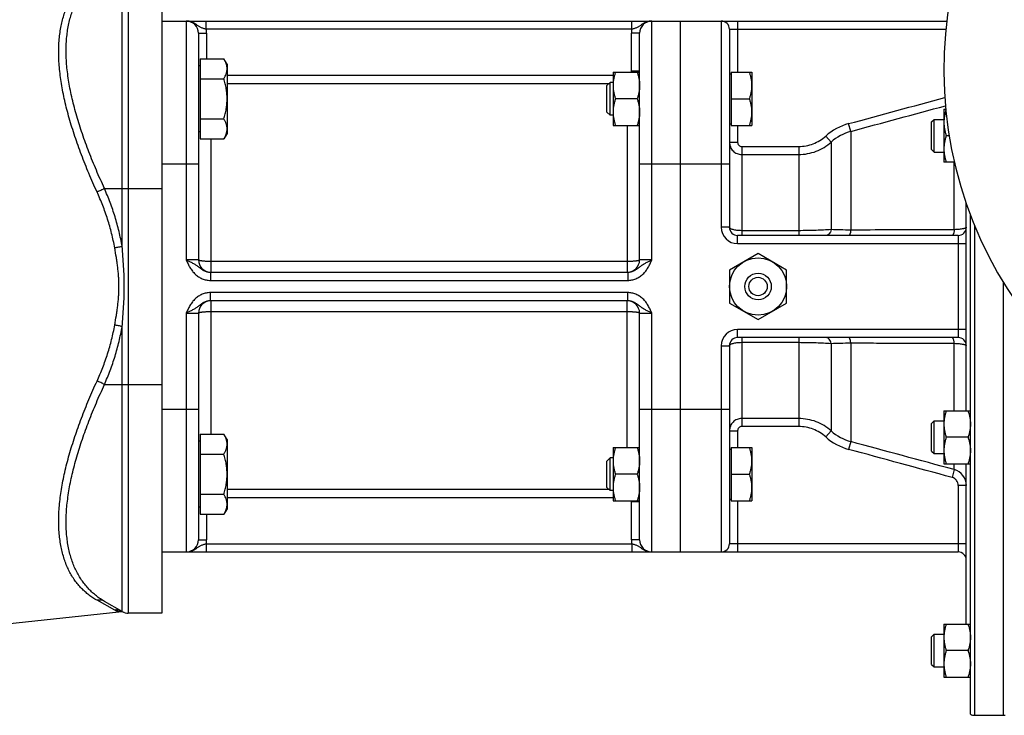
# Model space of a CAD drawing. Units: millimetres. Extents: x -2133 to 1279, y -735 to 813.
# Drawn here: x 133 to 374, y -672 to -502 of the extents above; entities that cross this region are included whole.
import ezdxf

# ---------------------------------------------------------------- set-up
doc = ezdxf.new("R2010")
doc.units = ezdxf.units.MM
doc.header["$LTSCALE"] = 19.36
doc.layers.get('0').update_dxf_attribs({"linetype": 'CONTINUOUS'})
for name, color, linetype in [('02___PRT_ALL_AXES', 7, 'CONTINUOUS'), ('3_ALL_AXES', 7, 'CONTINUOUS'), ('6_ALL_SURFS', 7, 'CONTINUOUS')]:
    doc.layers.add(name, color=color, linetype=linetype)

msp = doc.modelspace()

# ---------------------------------------------------------------- linework, layer by layer
at = {"color": 9, "linetype": 'CONTINUOUS'}
for p, q in [((158.08, -557.47), (158.08, -487.67)), ((159.58, -487.27), (159.58, -647.27)), ((173.77, -502.27), (173.77, -560.77)), ((178.67, -504.27), (178.67, -502.27)), ((282.88, -504.27), (282.88, -502.27)), ((287.77, -560.77), (287.77, -502.27)), ((304.77, -502.27), (304.77, -552.77)), ((308.77, -502.27), (308.77, -514.81)), ((176.77, -505.27), (178.77, -505.27)), ((282.88, -504.27), (178.67, -504.27)), ((178.77, -505.27), (178.77, -511.49)), ((284.77, -505.27), (282.77, -505.27)), ((282.77, -514.56), (282.77, -505.27)), ((306.77, -504.27), (359.78, -504.27)), ((183.77, -515.56), (278.27, -515.56)), ((284.77, -514.56), (282.77, -514.56)), ((183.77, -517.55), (277.3, -517.55)), ((281.77, -527.81), (281.77, -563.77)), ((308.77, -527.81), (308.77, -531.96)), ((336.48, -529.29), (335.96, -527.39)), ((336.48, -529.29), (336.48, -553.46)), ((179.77, -531.12), (179.77, -563.77)), ((306.77, -531.96), (308.77, -531.96)), ((331.67, -531.92), (330.35, -530.44)), ((331.67, -531.92), (331.67, -553.35)), ((309.77, -532.98), (323.75, -532.98)), ((309.77, -532.98), (309.77, -554.77)), ((309.77, -534.94), (323.75, -534.94)), ((323.75, -532.98), (323.75, -554.77)), ((167.77, -537.27), (176.77, -537.27)), ((284.77, -537.27), (306.77, -537.27)), ((361.81, -553.36), (361.81, -536.84)), ((153.75, -543.27), (167.77, -543.27)), ((306.77, -552.77), (304.77, -552.77)), ((323.75, -553.6), (309.77, -553.6)), ((366.77, -552.24), (366.77, -672.27)), ((308.77, -556.77), (308.77, -554.77)), ((308.77, -556.77), (364.77, -556.77)), ((362.77, -554.77), (362.77, -579.77)), ((176.77, -560.77), (173.77, -560.77)), ((281.77, -561.14), (179.77, -561.14)), ((287.77, -560.77), (284.77, -560.77)), ((179.69, -563.77), (179.69, -565.77)), ((281.86, -563.77), (281.86, -565.77)), ((179.69, -565.77), (281.86, -565.77)), ((281.86, -568.77), (179.69, -568.77)), ((179.69, -570.77), (179.69, -568.77)), ((281.86, -570.77), (281.86, -568.77)), ((179.77, -570.77), (179.77, -603.42)), ((281.77, -606.73), (281.77, -570.77)), ((179.77, -573.4), (281.77, -573.4)), ((173.77, -573.77), (173.77, -632.27)), ((173.77, -573.77), (176.77, -573.77)), ((284.77, -573.77), (287.77, -573.77)), ((287.77, -632.27), (287.77, -573.77)), ((158.08, -646.87), (158.08, -577.07)), ((364.77, -577.77), (308.77, -577.77)), ((308.77, -579.77), (308.77, -577.77)), ((309.77, -579.77), (309.77, -601.56)), ((309.77, -580.94), (323.75, -580.94)), ((323.75, -579.77), (323.75, -601.56)), ((304.77, -581.77), (306.77, -581.77)), ((304.77, -581.77), (304.77, -632.27)), ((331.67, -581.19), (331.67, -602.62)), ((336.48, -581.08), (336.48, -605.25)), ((361.81, -597.7), (361.81, -581.18)), ((153.75, -591.27), (167.77, -591.27)), ((167.77, -597.27), (176.77, -597.27)), ((284.77, -597.27), (306.77, -597.27)), ((323.75, -599.6), (309.77, -599.6)), ((306.77, -602.58), (308.77, -602.58)), ((308.77, -602.58), (308.77, -606.73)), ((323.75, -601.56), (309.77, -601.56)), ((331.67, -602.62), (330.35, -604.1)), ((336.48, -605.25), (335.96, -607.15)), ((361.81, -612.11), (361.29, -614.02)), ((361.81, -612.11), (361.81, -610.7)), ((277.3, -616.99), (183.77, -616.99)), ((364.77, -615.98), (362.77, -615.98)), ((362.77, -615.98), (362.77, -632.27)), ((278.27, -618.98), (183.77, -618.98)), ((284.77, -619.98), (282.77, -619.98)), ((282.77, -629.27), (282.77, -619.98)), ((308.77, -619.73), (308.77, -632.27)), ((178.77, -623.05), (178.77, -629.27)), ((176.77, -629.27), (178.77, -629.27)), ((178.67, -630.27), (282.88, -630.27)), ((178.67, -630.27), (178.67, -632.27)), ((284.77, -629.27), (282.77, -629.27)), ((282.88, -630.27), (282.88, -632.27)), ((364.77, -630.27), (306.77, -630.27)), ((156.26, -646.5), (151.94, -644.11))]:
    msp.add_line(p, q, dxfattribs=at)
at = {"color": 7, "linetype": 'CONTINUOUS'}
for p, q in [((167.77, -487.27), (167.77, -647.27)), ((167.77, -502.27), (360.01, -502.27)), ((294.77, -632.27), (294.77, -502.27)), ((176.77, -505.27), (176.77, -560.77)), ((284.77, -560.77), (284.77, -505.27)), ((306.77, -504.27), (306.77, -552.77)), ((177.17, -513.21), (176.77, -513.21)), ((177.17, -511.49), (177.17, -531.12)), ((177.17, -511.49), (183.01, -511.49)), ((183.77, -512.81), (183.01, -511.49)), ((183.77, -512.81), (183.77, -529.81)), ((278.27, -514.81), (284.77, -514.81)), ((278.27, -514.81), (278.27, -527.81)), ((306.77, -515.21), (307.17, -515.21)), ((307.17, -514.81), (312.27, -514.81)), ((307.17, -514.81), (307.17, -527.81)), ((312.27, -514.81), (312.27, -527.81)), ((177.17, -516.4), (183.01, -516.4)), ((277.54, -517.31), (276.77, -518.07)), ((276.77, -524.54), (276.77, -518.07)), ((278.27, -517.31), (277.54, -517.31)), ((277.54, -525.31), (277.54, -517.31)), ((284.19, -521.31), (278.85, -521.31)), ((307.17, -521.31), (311.69, -521.31)), ((277.54, -525.31), (276.77, -524.54)), ((278.27, -525.31), (277.54, -525.31)), ((359.27, -523.84), (359.74, -523.84)), ((359.27, -523.84), (359.27, -536.84)), ((177.17, -526.22), (183.01, -526.22)), ((278.27, -527.81), (284.77, -527.81)), ((306.77, -527.41), (307.17, -527.41)), ((307.17, -527.81), (312.27, -527.81)), ((356.27, -526.97), (356.9, -526.34)), ((356.27, -533.72), (356.27, -526.97)), ((356.9, -526.34), (359.27, -526.34)), ((356.9, -534.34), (356.9, -526.34)), ((177.17, -529.41), (176.77, -529.41)), ((183.77, -529.81), (183.01, -531.12)), ((360.57, -530.34), (359.85, -530.34)), ((177.17, -531.12), (183.01, -531.12)), ((356.27, -533.72), (356.9, -534.34)), ((356.9, -534.34), (359.27, -534.34)), ((361.86, -536.84), (359.27, -536.84)), ((364.77, -597.7), (364.77, -546.95)), ((365.77, -672), (365.77, -549.71)), ((362.77, -554.77), (308.77, -554.77)), ((179.69, -563.77), (281.86, -563.77)), ((373.77, -566.12), (373.77, -672.27)), ((281.86, -570.77), (179.69, -570.77)), ((176.77, -573.77), (176.77, -629.27)), ((284.77, -629.27), (284.77, -573.77)), ((362.77, -579.77), (308.77, -579.77)), ((306.77, -581.77), (306.77, -630.27)), ((359.27, -597.7), (365.77, -597.7)), ((359.27, -597.7), (359.27, -610.7)), ((356.27, -600.82), (356.9, -600.2)), ((356.9, -600.2), (359.27, -600.2)), ((356.9, -608.2), (356.9, -600.2)), ((356.27, -607.57), (356.27, -600.82)), ((177.17, -603.42), (183.01, -603.42)), ((177.17, -603.42), (177.17, -623.05)), ((183.77, -604.73), (183.01, -603.42)), ((183.77, -604.73), (183.77, -621.73)), ((365.19, -604.2), (359.85, -604.2)), ((177.17, -605.13), (176.77, -605.13)), ((278.27, -606.73), (284.77, -606.73)), ((278.27, -606.73), (278.27, -619.73)), ((306.77, -607.13), (307.17, -607.13)), ((307.17, -606.73), (312.27, -606.73)), ((307.17, -606.73), (307.17, -619.73)), ((312.27, -606.73), (312.27, -619.73)), ((177.17, -608.32), (183.01, -608.32)), ((277.54, -609.23), (276.77, -610)), ((278.27, -609.23), (277.54, -609.23)), ((277.54, -617.23), (277.54, -609.23)), ((356.27, -607.57), (356.9, -608.2)), ((356.9, -608.2), (359.27, -608.2)), ((276.77, -616.46), (276.77, -610)), ((359.27, -610.7), (365.77, -610.7)), ((364.77, -649.92), (364.77, -610.7)), ((284.19, -613.23), (278.85, -613.23)), ((307.17, -613.23), (311.69, -613.23)), ((277.54, -617.23), (276.77, -616.46)), ((177.17, -618.14), (183.01, -618.14)), ((278.27, -617.23), (277.54, -617.23)), ((306.77, -619.33), (307.17, -619.33)), ((177.17, -621.33), (176.77, -621.33)), ((183.77, -621.73), (183.01, -623.05)), ((278.27, -619.73), (284.77, -619.73)), ((307.17, -619.73), (312.27, -619.73)), ((177.17, -623.05), (183.01, -623.05)), ((167.77, -632.27), (362.77, -632.27)), ((158.08, -646.87), (153.75, -644.37)), ((167.77, -647.27), (159.58, -647.27)), ((359.27, -649.92), (365.77, -649.92)), ((359.27, -649.92), (359.27, -662.92)), ((356.27, -653.05), (356.9, -652.42)), ((356.27, -659.8), (356.27, -653.05)), ((356.9, -652.42), (359.27, -652.42)), ((356.9, -660.42), (356.9, -652.42)), ((365.19, -656.42), (359.85, -656.42)), ((356.27, -659.8), (356.9, -660.42)), ((356.9, -660.42), (359.27, -660.42)), ((359.27, -662.92), (365.77, -662.92)), ((366.77, -672.27), (373.77, -672.27))]:
    msp.add_line(p, q, dxfattribs=at)
for centre, radius, start, end in [((173.77, -505.27), 3, 0, 90), ((287.77, -505.27), 3, 90, 180), ((304.77, -504.27), 2, 0, 90), ((308.77, -552.77), 2, 180, 270), ((362.77, -552.77), 2, 270, 360), ((179.77, -560.77), 3, 180, 268.3978), ((281.77, -560.77), 3, 271.6022, 360), ((179.77, -573.77), 3, 91.6022, 180), ((281.77, -573.77), 3, 0, 88.3978), ((308.77, -581.77), 2, 90, 180), ((362.77, -581.77), 2, 0, 90), ((173.77, -629.27), 3, 270, 360), ((287.77, -629.27), 3, 180, 270), ((304.77, -630.27), 2, 270, 360), ((362.77, -634.27), 2, 0, 90), ((157.61, -649.94), 3, 70.9886, 96), ((159.58, -644.27), 3, 240, 270), ((366.77, -670.27), 2, 240, 270)]:
    msp.add_arc(centre, radius, start, end, dxfattribs=at)
at = {"color": 9, "linetype": 'CONTINUOUS'}
for centre, radius, start, end in [((173.77, -505.27), 5, 0, 11.537), ((287.77, -505.27), 5, 168.463, 180), ((281.76, -514.56), 1.01, 345.5666, 0.0014), ((281.78, -514.56), 2.99, 355.1861, 359.9989), ((339.62, -540.8), 13.9, 105.246, 131.8288), ((339.62, -540.76), 11.89, 105.2994, 131.9546), ((308.77, -552.77), 4, 180, 270), ((308.77, -581.77), 4, 90, 180), ((339.62, -593.78), 11.89, 228.0454, 254.7006), ((339.62, -593.74), 13.9, 228.1712, 254.754), ((360.78, -615.98), 4, 359.998, 75.0111), ((281.76, -619.98), 1.01, 359.9997, 14.4323), ((281.78, -619.98), 2.99, 0.0011, 4.8093), ((173.77, -629.27), 5, 348.463, 360), ((287.77, -629.27), 5, 180, 191.537)]:
    msp.add_arc(centre, radius, start, end, dxfattribs=at)
for points, knots in [([(151.94, -544.13), (151.25, -542.62), (149.93, -539.59), (148.11, -535.06), (146.75, -531.28), (145.79, -528.3), (145.13, -526.1), (144.54, -523.93), (144.02, -521.78), (143.58, -519.68), (143.21, -517.61), (142.92, -515.59), (142.71, -513.62), (142.58, -511.7), (142.54, -509.85), (142.58, -508.06), (142.7, -506.33), (142.91, -504.68), (143.29, -502.61), (143.82, -500.65), (144.53, -498.83), (145.12, -497.57), (145.77, -496.39), (146.49, -495.29), (147.27, -494.28), (148.1, -493.35), (148.99, -492.5), (149.93, -491.72), (150.91, -491.03), (151.59, -490.62), (151.94, -490.43)], [0, 0, 0, 0, 0.085381, 0.16917, 0.250926, 0.290895, 0.330175, 0.368703, 0.406416, 0.443255, 0.479162, 0.514087, 0.547986, 0.580824, 0.612576, 0.643231, 0.67279, 0.701269, 0.728695, 0.780547, 0.805119, 0.828876, 0.8519, 0.874278, 0.896101, 0.917459, 0.938442, 0.959138, 0.979631, 1, 1, 1, 1]), ([(153.75, -543.27), (153.07, -541.78), (151.75, -538.82), (149.94, -534.36), (148.58, -530.66), (147.62, -527.73), (146.96, -525.57), (146.37, -523.43), (145.85, -521.33), (145.4, -519.26), (145.03, -517.23), (144.73, -515.24), (144.52, -513.3), (144.39, -511.41), (144.35, -509.58), (144.39, -507.8), (144.56, -505.57), (144.88, -503.43), (145.39, -501.41), (145.83, -499.99), (146.35, -498.65), (146.94, -497.4), (147.6, -496.22), (148.32, -495.12), (149.1, -494.1), (149.93, -493.15), (150.82, -492.29), (151.75, -491.5), (152.73, -490.79), (153.41, -490.37), (153.75, -490.17)], [0, 0, 0, 0, 0.084925, 0.168235, 0.249506, 0.289237, 0.328283, 0.366584, 0.404082, 0.440718, 0.476438, 0.511196, 0.54495, 0.577668, 0.60933, 0.639928, 0.669466, 0.725427, 0.751947, 0.777556, 0.802318, 0.826305, 0.849596, 0.872272, 0.894416, 0.916112, 0.937442, 0.958483, 0.979312, 1, 1, 1, 1]), ([(178.67, -504.27), (178.56, -504.25), (178.32, -504.2), (177.99, -504.11), (177.66, -503.99), (177.36, -503.85), (177.08, -503.7), (176.81, -503.52), (176.54, -503.34), (176.27, -503.15), (176, -502.97), (175.71, -502.8), (175.42, -502.65), (175.11, -502.51), (174.78, -502.41), (174.45, -502.33), (174.12, -502.28), (173.89, -502.27), (173.77, -502.27)], [0, 0, 0, 0, 0.066783, 0.132274, 0.195794, 0.257403, 0.317736, 0.377606, 0.437659, 0.498247, 0.559479, 0.621325, 0.683697, 0.746491, 0.809605, 0.872948, 0.936438, 1, 1, 1, 1]), ([(287.77, -502.27), (287.66, -502.27), (287.43, -502.28), (287.1, -502.33), (286.76, -502.41), (286.44, -502.51), (286.13, -502.65), (285.83, -502.8), (285.55, -502.97), (285.28, -503.15), (285.01, -503.34), (284.74, -503.52), (284.47, -503.7), (284.19, -503.85), (283.88, -503.99), (283.56, -504.11), (283.22, -504.2), (282.99, -504.25), (282.88, -504.27)], [0, 0, 0, 0, 0.063562, 0.127052, 0.190395, 0.253509, 0.316303, 0.378675, 0.440521, 0.501753, 0.562341, 0.622394, 0.682264, 0.742597, 0.804206, 0.867726, 0.933217, 1, 1, 1, 1]), ([(306.77, -531.96), (306.77, -532.15), (306.81, -532.54), (306.98, -533.1), (307.26, -533.62), (307.64, -534.08), (308.1, -534.45), (308.62, -534.73), (309.18, -534.9), (309.58, -534.94), (309.77, -534.94)], [0, 0, 0, 0, 0.124502, 0.249054, 0.373745, 0.498621, 0.62371, 0.749006, 0.874455, 1, 1, 1, 1]), ([(308.77, -531.96), (308.77, -532.09), (308.82, -532.35), (309.04, -532.69), (309.38, -532.92), (309.64, -532.98), (309.77, -532.98)], [0, 0, 0, 0, 0.250073, 0.500109, 0.750081, 1, 1, 1, 1]), ([(323.75, -532.98), (324.35, -532.98), (325.56, -532.87), (327.3, -532.37), (328.93, -531.57), (329.9, -530.84), (330.35, -530.44)], [0, 0, 0, 0, 0.249998, 0.499991, 0.749989, 1, 1, 1, 1]), ([(323.75, -534.94), (324.47, -534.94), (325.92, -534.8), (328.01, -534.22), (329.96, -533.26), (331.13, -532.4), (331.67, -531.92)], [0, 0, 0, 0, 0.250028, 0.500037, 0.750025, 1, 1, 1, 1]), ([(153.75, -543.27), (153.61, -543.35), (153.33, -543.51), (152.88, -543.73), (152.41, -543.94), (152.1, -544.07), (151.94, -544.13)], [0, 0, 0, 0, 0.238323, 0.489121, 0.745405, 1, 1, 1, 1]), ([(156.26, -557.82), (156.05, -556.63), (155.54, -554.27), (154.55, -550.8), (153.36, -547.41), (152.43, -545.21), (151.94, -544.13)], [0, 0, 0, 0, 0.25188, 0.502619, 0.752032, 1, 1, 1, 1]), ([(158.08, -557.47), (157.86, -556.24), (157.36, -553.79), (156.37, -550.2), (155.17, -546.68), (154.24, -544.4), (153.75, -543.27)], [0, 0, 0, 0, 0.251928, 0.502691, 0.752092, 1, 1, 1, 1]), ([(309.77, -553.6), (309.58, -553.6), (309.19, -553.59), (308.63, -553.54), (308.12, -553.46), (307.67, -553.36), (307.3, -553.24), (307.05, -553.12), (306.9, -553.01), (306.83, -552.93), (306.79, -552.85), (306.77, -552.8), (306.77, -552.77)], [0, 0, 0, 0, 0.181178, 0.355758, 0.517549, 0.661053, 0.781906, 0.877377, 0.915555, 0.94786, 0.97537, 1, 1, 1, 1]), ([(331.67, -553.35), (330.45, -553.43), (327.81, -553.56), (325.17, -553.6), (323.75, -553.6)], [0, 0, 0, 0, 0.462637, 1, 1, 1, 1]), ([(331.67, -553.35), (331.63, -553.55), (331.51, -553.92), (331.21, -554.38), (330.87, -554.65), (330.57, -554.75), (330.42, -554.77), (330.35, -554.77)], [0, 0, 0, 0, 0.289052, 0.552004, 0.785505, 0.894203, 1, 1, 1, 1]), ([(336.48, -553.46), (335.62, -553.45), (334.02, -553.43), (332.41, -553.38), (331.67, -553.35)], [0, 0, 0, 0, 0.535765, 1, 1, 1, 1]), ([(336.48, -553.46), (336.47, -553.55), (336.45, -553.73), (336.41, -553.98), (336.35, -554.21), (336.29, -554.4), (336.22, -554.56), (336.14, -554.67), (336.06, -554.75), (335.99, -554.77), (335.96, -554.77)], [0, 0, 0, 0, 0.189033, 0.364293, 0.522159, 0.659913, 0.775586, 0.868649, 0.941138, 1, 1, 1, 1]), ([(361.81, -553.36), (359.7, -553.37), (351.26, -553.4), (342.81, -553.43), (336.48, -553.46)], [0, 0, 0, 0, 0.250112, 1, 1, 1, 1]), ([(361.81, -553.36), (361.8, -553.46), (361.78, -553.65), (361.74, -553.92), (361.68, -554.16), (361.62, -554.37), (361.55, -554.54), (361.47, -554.66), (361.39, -554.75), (361.32, -554.77), (361.29, -554.77)], [0, 0, 0, 0, 0.18878, 0.364607, 0.523453, 0.66222, 0.778567, 0.871613, 0.943097, 1, 1, 1, 1]), ([(364.77, -552.77), (364.77, -552.79), (364.76, -552.82), (364.72, -552.87), (364.65, -552.92), (364.56, -552.97), (364.44, -553.01), (364.3, -553.06), (364.13, -553.1), (363.87, -553.16), (363.49, -553.22), (362.98, -553.28), (362.41, -553.33), (362.02, -553.35), (361.81, -553.36)], [0, 0, 0, 0, 0.016137, 0.036316, 0.062652, 0.096004, 0.136674, 0.184678, 0.239891, 0.302066, 0.445972, 0.613126, 0.7994, 1, 1, 1, 1]), ([(158.08, -557.47), (157.94, -557.5), (157.65, -557.57), (157.04, -557.69), (156.58, -557.77), (156.26, -557.82)], [0, 0, 0, 0, 0.235, 0.484214, 1, 1, 1, 1]), ([(157.3, -567.27), (157.3, -566.87), (157.29, -566.08), (157.23, -564.89), (157.13, -563.7), (157, -562.52), (156.84, -561.34), (156.61, -559.77), (156.41, -558.6), (156.26, -557.82)], [0, 0, 0, 0, 0.125186, 0.250357, 0.375495, 0.500583, 0.6256, 0.750525, 1, 1, 1, 1]), ([(158.6, -567.27), (158.6, -566.86), (158.59, -566.04), (158.55, -564.41), (158.45, -562.36), (158.28, -559.91), (158.15, -558.28), (158.08, -557.47)], [0, 0, 0, 0, 0.125049, 0.250094, 0.50015, 0.750135, 1, 1, 1, 1]), ([(173.77, -560.77), (173.91, -561.08), (174.13, -561.56), (174.43, -562.17), (174.68, -562.62), (174.96, -563.06), (175.26, -563.48), (175.59, -563.88), (175.95, -564.25), (176.34, -564.59), (176.76, -564.89), (177.21, -565.15), (177.67, -565.37), (178.16, -565.55), (178.66, -565.68), (179.17, -565.75), (179.52, -565.77), (179.69, -565.77)], [0, 0, 0, 0, 0.125016, 0.187524, 0.250031, 0.312536, 0.375039, 0.43754, 0.500039, 0.562537, 0.625035, 0.687531, 0.750026, 0.81252, 0.875014, 0.937507, 1, 1, 1, 1]), ([(173.77, -560.77), (173.91, -560.83), (174.18, -560.95), (174.7, -561.19), (175.21, -561.44), (175.69, -561.72), (176.03, -561.93), (176.35, -562.16), (176.78, -562.48), (177.2, -562.82), (177.66, -563.13), (178.02, -563.34), (178.41, -563.52), (178.82, -563.66), (179.25, -563.75), (179.54, -563.77), (179.69, -563.77)], [0, 0, 0, 0, 0.065674, 0.130736, 0.257149, 0.318131, 0.377854, 0.436852, 0.495829, 0.616183, 0.678149, 0.741232, 0.805188, 0.869762, 0.934748, 1, 1, 1, 1]), ([(179.77, -561.14), (179.58, -561.14), (179.2, -561.13), (178.72, -561.12), (178.36, -561.1), (178.11, -561.08), (177.88, -561.06), (177.66, -561.03), (177.46, -561.01), (177.29, -560.98), (177.14, -560.95), (177.03, -560.92), (176.95, -560.89), (176.9, -560.88), (176.87, -560.86), (176.83, -560.84), (176.81, -560.83), (176.79, -560.81), (176.78, -560.79), (176.77, -560.78), (176.77, -560.77)], [0, 0, 0, 0, 0.190826, 0.374432, 0.461345, 0.543895, 0.621308, 0.692864, 0.75791, 0.815864, 0.866231, 0.908627, 0.926756, 0.942819, 0.956824, 0.968808, 0.978859, 0.987146, 0.993998, 1, 1, 1, 1]), ([(284.77, -560.77), (284.77, -560.78), (284.77, -560.79), (284.76, -560.81), (284.74, -560.83), (284.71, -560.84), (284.68, -560.86), (284.64, -560.88), (284.6, -560.89), (284.52, -560.92), (284.41, -560.95), (284.26, -560.98), (284.09, -561.01), (283.89, -561.03), (283.67, -561.06), (283.44, -561.08), (283.18, -561.1), (282.82, -561.12), (282.35, -561.13), (281.97, -561.14), (281.77, -561.14)], [0, 0, 0, 0, 0.006002, 0.012854, 0.021141, 0.031192, 0.043176, 0.057181, 0.073244, 0.091373, 0.133769, 0.184136, 0.24209, 0.307136, 0.378692, 0.456105, 0.538655, 0.625568, 0.809174, 1, 1, 1, 1]), ([(281.86, -565.77), (282.03, -565.77), (282.37, -565.75), (282.89, -565.68), (283.39, -565.55), (283.87, -565.37), (284.34, -565.15), (284.79, -564.89), (285.2, -564.59), (285.6, -564.25), (285.96, -563.88), (286.29, -563.48), (286.59, -563.06), (286.86, -562.62), (287.11, -562.17), (287.42, -561.56), (287.63, -561.08), (287.77, -560.77)], [0, 0, 0, 0, 0.062493, 0.124986, 0.18748, 0.249974, 0.312469, 0.374965, 0.437463, 0.499961, 0.56246, 0.624961, 0.687464, 0.749969, 0.812476, 0.874984, 1, 1, 1, 1]), ([(281.86, -563.77), (282, -563.77), (282.3, -563.75), (282.72, -563.66), (283.14, -563.52), (283.53, -563.34), (283.89, -563.13), (284.34, -562.82), (284.77, -562.48), (285.2, -562.16), (285.52, -561.93), (285.86, -561.72), (286.34, -561.44), (286.85, -561.19), (287.37, -560.95), (287.64, -560.83), (287.77, -560.77)], [0, 0, 0, 0, 0.065252, 0.130238, 0.194812, 0.258768, 0.321851, 0.383817, 0.504171, 0.563148, 0.622146, 0.681869, 0.742851, 0.869264, 0.934326, 1, 1, 1, 1]), ([(156.26, -576.72), (156.41, -575.94), (156.61, -574.77), (156.84, -573.2), (157, -572.02), (157.13, -570.84), (157.23, -569.65), (157.29, -568.46), (157.3, -567.67), (157.3, -567.27)], [0, 0, 0, 0, 0.249475, 0.3744, 0.499417, 0.624505, 0.749643, 0.874814, 1, 1, 1, 1]), ([(158.08, -577.07), (158.15, -576.26), (158.28, -574.63), (158.45, -572.18), (158.55, -570.13), (158.59, -568.5), (158.6, -567.68), (158.6, -567.27)], [0, 0, 0, 0, 0.249865, 0.49985, 0.749906, 0.874951, 1, 1, 1, 1]), ([(179.69, -568.77), (179.52, -568.77), (179.17, -568.79), (178.66, -568.86), (178.16, -568.99), (177.67, -569.17), (177.21, -569.39), (176.76, -569.65), (176.34, -569.95), (175.95, -570.29), (175.59, -570.66), (175.26, -571.06), (174.96, -571.48), (174.68, -571.92), (174.43, -572.37), (174.13, -572.98), (173.91, -573.46), (173.77, -573.77)], [0, 0, 0, 0, 0.062493, 0.124986, 0.18748, 0.249974, 0.312469, 0.374965, 0.437463, 0.499961, 0.56246, 0.624961, 0.687464, 0.749969, 0.812476, 0.874984, 1, 1, 1, 1]), ([(287.77, -573.77), (287.63, -573.46), (287.42, -572.98), (287.11, -572.37), (286.86, -571.92), (286.59, -571.48), (286.29, -571.06), (285.96, -570.66), (285.6, -570.29), (285.2, -569.95), (284.79, -569.65), (284.34, -569.39), (283.87, -569.17), (283.39, -568.99), (282.89, -568.86), (282.37, -568.79), (282.03, -568.77), (281.86, -568.77)], [0, 0, 0, 0, 0.125016, 0.187524, 0.250031, 0.312536, 0.375039, 0.43754, 0.500039, 0.562537, 0.625035, 0.687531, 0.750026, 0.81252, 0.875014, 0.937507, 1, 1, 1, 1]), ([(179.69, -570.77), (179.54, -570.77), (179.25, -570.79), (178.82, -570.88), (178.41, -571.02), (178.02, -571.2), (177.66, -571.41), (177.2, -571.72), (176.78, -572.06), (176.35, -572.38), (176.03, -572.61), (175.69, -572.82), (175.21, -573.1), (174.7, -573.35), (174.18, -573.59), (173.91, -573.71), (173.77, -573.77)], [0, 0, 0, 0, 0.065252, 0.130238, 0.194812, 0.258768, 0.321851, 0.383817, 0.504171, 0.563148, 0.622146, 0.681869, 0.742851, 0.869264, 0.934326, 1, 1, 1, 1]), ([(287.77, -573.77), (287.64, -573.71), (287.37, -573.59), (286.85, -573.35), (286.34, -573.1), (285.86, -572.82), (285.52, -572.61), (285.2, -572.38), (284.77, -572.06), (284.34, -571.72), (283.89, -571.41), (283.53, -571.2), (283.14, -571.02), (282.72, -570.88), (282.3, -570.79), (282, -570.77), (281.86, -570.77)], [0, 0, 0, 0, 0.065674, 0.130736, 0.257149, 0.318131, 0.377854, 0.436852, 0.495829, 0.616183, 0.678149, 0.741232, 0.805188, 0.869762, 0.934748, 1, 1, 1, 1]), ([(176.77, -573.77), (176.77, -573.76), (176.78, -573.75), (176.79, -573.73), (176.81, -573.71), (176.83, -573.7), (176.87, -573.68), (176.9, -573.66), (176.95, -573.64), (177.03, -573.62), (177.14, -573.59), (177.29, -573.56), (177.46, -573.53), (177.66, -573.51), (177.88, -573.48), (178.11, -573.46), (178.36, -573.44), (178.72, -573.42), (179.2, -573.41), (179.58, -573.4), (179.77, -573.4)], [0, 0, 0, 0, 0.006002, 0.012854, 0.021141, 0.031192, 0.043176, 0.057181, 0.073244, 0.091373, 0.133769, 0.184136, 0.24209, 0.307136, 0.378692, 0.456105, 0.538655, 0.625568, 0.809174, 1, 1, 1, 1]), ([(281.77, -573.4), (281.97, -573.4), (282.35, -573.41), (282.82, -573.42), (283.18, -573.44), (283.44, -573.46), (283.67, -573.48), (283.89, -573.51), (284.09, -573.53), (284.26, -573.56), (284.41, -573.59), (284.52, -573.62), (284.6, -573.64), (284.64, -573.66), (284.68, -573.68), (284.71, -573.7), (284.74, -573.71), (284.76, -573.73), (284.77, -573.75), (284.77, -573.76), (284.77, -573.77)], [0, 0, 0, 0, 0.190826, 0.374432, 0.461345, 0.543895, 0.621308, 0.692864, 0.75791, 0.815864, 0.866231, 0.908627, 0.926756, 0.942819, 0.956824, 0.968808, 0.978859, 0.987146, 0.993998, 1, 1, 1, 1]), ([(151.94, -590.41), (152.43, -589.33), (153.36, -587.13), (154.55, -583.74), (155.54, -580.27), (156.05, -577.91), (156.26, -576.72)], [0, 0, 0, 0, 0.247968, 0.497381, 0.74812, 1, 1, 1, 1]), ([(153.75, -591.27), (154.24, -590.14), (155.17, -587.86), (156.37, -584.34), (157.36, -580.74), (157.86, -578.3), (158.08, -577.07)], [0, 0, 0, 0, 0.247908, 0.497309, 0.748072, 1, 1, 1, 1]), ([(158.08, -577.07), (157.94, -577.04), (157.65, -576.97), (157.04, -576.85), (156.58, -576.77), (156.26, -576.72)], [0, 0, 0, 0, 0.235, 0.484214, 1, 1, 1, 1]), ([(306.77, -581.77), (306.77, -581.74), (306.79, -581.69), (306.83, -581.61), (306.9, -581.53), (307.05, -581.42), (307.3, -581.3), (307.67, -581.18), (308.12, -581.08), (308.63, -581), (309.19, -580.95), (309.58, -580.94), (309.77, -580.94)], [0, 0, 0, 0, 0.02463, 0.05214, 0.084445, 0.122623, 0.218094, 0.338947, 0.482451, 0.644242, 0.818822, 1, 1, 1, 1]), ([(323.75, -580.94), (325.17, -580.94), (327.81, -580.98), (330.45, -581.11), (331.67, -581.19)], [0, 0, 0, 0, 0.537363, 1, 1, 1, 1]), ([(331.67, -581.19), (331.63, -580.99), (331.51, -580.62), (331.21, -580.16), (330.87, -579.89), (330.57, -579.79), (330.42, -579.77), (330.35, -579.77)], [0, 0, 0, 0, 0.289052, 0.552004, 0.785505, 0.894203, 1, 1, 1, 1]), ([(336.48, -581.08), (336.47, -580.99), (336.45, -580.81), (336.41, -580.56), (336.35, -580.33), (336.29, -580.14), (336.22, -579.98), (336.14, -579.87), (336.06, -579.79), (335.99, -579.77), (335.96, -579.77)], [0, 0, 0, 0, 0.189033, 0.364292, 0.522158, 0.659913, 0.775586, 0.868649, 0.941138, 1, 1, 1, 1]), ([(361.81, -581.18), (361.8, -581.08), (361.78, -580.89), (361.74, -580.62), (361.68, -580.38), (361.62, -580.17), (361.55, -580), (361.47, -579.88), (361.39, -579.79), (361.32, -579.77), (361.29, -579.77)], [0, 0, 0, 0, 0.18878, 0.364607, 0.523452, 0.66222, 0.778567, 0.871613, 0.943097, 1, 1, 1, 1]), ([(331.67, -581.19), (332.41, -581.16), (334.02, -581.11), (335.62, -581.09), (336.48, -581.08)], [0, 0, 0, 0, 0.464235, 1, 1, 1, 1]), ([(336.48, -581.08), (338.59, -581.09), (347.03, -581.12), (355.48, -581.16), (361.81, -581.18)], [0, 0, 0, 0, 0.249878, 1, 1, 1, 1]), ([(361.81, -581.18), (362.02, -581.19), (362.41, -581.21), (362.98, -581.26), (363.49, -581.32), (363.87, -581.38), (364.13, -581.44), (364.3, -581.48), (364.44, -581.53), (364.56, -581.57), (364.65, -581.62), (364.72, -581.67), (364.76, -581.72), (364.77, -581.75), (364.77, -581.77)], [0, 0, 0, 0, 0.2006, 0.386874, 0.554028, 0.697934, 0.760109, 0.815322, 0.863326, 0.903996, 0.937348, 0.963684, 0.983863, 1, 1, 1, 1]), ([(151.94, -644.11), (151.59, -643.92), (150.91, -643.51), (149.93, -642.82), (148.99, -642.04), (148.1, -641.19), (147.27, -640.26), (146.49, -639.25), (145.77, -638.15), (145.12, -636.97), (144.53, -635.71), (143.82, -633.89), (143.29, -631.93), (142.91, -629.86), (142.7, -628.21), (142.58, -626.48), (142.54, -624.69), (142.58, -622.83), (142.71, -620.92), (142.92, -618.95), (143.21, -616.93), (143.58, -614.86), (144.02, -612.76), (144.54, -610.61), (145.13, -608.44), (145.79, -606.24), (146.75, -603.25), (148.11, -599.48), (149.93, -594.94), (151.25, -591.92), (151.94, -590.41)], [0, 0, 0, 0, 0.020369, 0.040862, 0.061558, 0.082541, 0.103899, 0.125722, 0.1481, 0.171124, 0.194881, 0.219453, 0.271305, 0.298731, 0.32721, 0.356769, 0.387424, 0.419176, 0.452014, 0.485913, 0.520838, 0.556745, 0.593584, 0.631297, 0.669825, 0.709105, 0.749074, 0.83083, 0.914619, 1, 1, 1, 1]), ([(153.75, -591.27), (153.61, -591.19), (153.33, -591.03), (152.88, -590.81), (152.41, -590.6), (152.1, -590.47), (151.94, -590.41)], [0, 0, 0, 0, 0.238323, 0.489121, 0.745405, 1, 1, 1, 1]), ([(153.75, -644.37), (153.41, -644.17), (152.73, -643.75), (151.75, -643.04), (150.82, -642.25), (149.93, -641.39), (149.1, -640.44), (148.32, -639.42), (147.6, -638.32), (146.94, -637.14), (146.35, -635.88), (145.83, -634.55), (145.39, -633.13), (144.88, -631.11), (144.56, -628.97), (144.39, -626.73), (144.35, -624.96), (144.39, -623.13), (144.52, -621.24), (144.73, -619.3), (145.03, -617.31), (145.4, -615.28), (145.85, -613.21), (146.37, -611.11), (146.96, -608.97), (147.62, -606.81), (148.58, -603.88), (149.94, -600.18), (151.75, -595.72), (153.07, -592.76), (153.75, -591.27)], [0, 0, 0, 0, 0.020688, 0.041517, 0.062558, 0.083888, 0.105584, 0.127728, 0.150404, 0.173695, 0.197682, 0.222444, 0.248053, 0.274573, 0.330534, 0.360072, 0.39067, 0.422332, 0.45505, 0.488804, 0.523562, 0.559282, 0.595918, 0.633416, 0.671717, 0.710763, 0.750494, 0.831765, 0.915075, 1, 1, 1, 1]), ([(309.77, -599.6), (309.58, -599.6), (309.18, -599.64), (308.62, -599.81), (308.1, -600.09), (307.64, -600.46), (307.26, -600.92), (306.98, -601.44), (306.81, -602), (306.77, -602.39), (306.77, -602.58)], [0, 0, 0, 0, 0.125545, 0.250994, 0.37629, 0.501379, 0.626255, 0.750946, 0.875498, 1, 1, 1, 1]), ([(331.67, -602.62), (331.13, -602.14), (329.96, -601.28), (328.01, -600.32), (325.92, -599.74), (324.47, -599.6), (323.75, -599.6)], [0, 0, 0, 0, 0.249975, 0.499963, 0.749972, 1, 1, 1, 1]), ([(309.77, -601.56), (309.64, -601.56), (309.38, -601.62), (309.04, -601.85), (308.82, -602.19), (308.77, -602.45), (308.77, -602.58)], [0, 0, 0, 0, 0.249919, 0.499891, 0.749927, 1, 1, 1, 1]), ([(330.35, -604.1), (329.9, -603.7), (328.93, -602.97), (327.3, -602.17), (325.56, -601.67), (324.35, -601.56), (323.75, -601.56)], [0, 0, 0, 0, 0.250011, 0.500009, 0.750002, 1, 1, 1, 1]), ([(362.77, -615.98), (362.77, -615.76), (362.7, -615.32), (362.39, -614.73), (361.91, -614.27), (361.5, -614.08), (361.29, -614.02)], [0, 0, 0, 0, 0.250021, 0.500033, 0.750027, 1, 1, 1, 1]), ([(173.77, -632.27), (173.89, -632.27), (174.12, -632.26), (174.45, -632.21), (174.78, -632.13), (175.11, -632.02), (175.42, -631.89), (175.71, -631.74), (176, -631.57), (176.27, -631.39), (176.54, -631.2), (176.81, -631.02), (177.08, -630.84), (177.36, -630.69), (177.66, -630.55), (177.99, -630.43), (178.32, -630.34), (178.56, -630.29), (178.67, -630.27)], [0, 0, 0, 0, 0.063562, 0.127052, 0.190395, 0.253509, 0.316303, 0.378675, 0.440521, 0.501753, 0.562341, 0.622394, 0.682264, 0.742597, 0.804206, 0.867726, 0.933217, 1, 1, 1, 1]), ([(282.88, -630.27), (282.99, -630.29), (283.22, -630.34), (283.56, -630.43), (283.88, -630.55), (284.19, -630.69), (284.47, -630.84), (284.74, -631.02), (285.01, -631.2), (285.28, -631.39), (285.55, -631.57), (285.83, -631.74), (286.13, -631.89), (286.44, -632.02), (286.76, -632.13), (287.1, -632.21), (287.43, -632.26), (287.66, -632.27), (287.77, -632.27)], [0, 0, 0, 0, 0.066783, 0.132274, 0.195794, 0.257403, 0.317736, 0.377606, 0.437659, 0.498247, 0.559479, 0.621325, 0.683697, 0.746491, 0.809605, 0.872948, 0.936438, 1, 1, 1, 1]), ([(153.75, -644.37), (153.62, -644.29), (153.34, -644.16), (152.88, -644.06), (152.41, -644.03), (152.09, -644.08), (151.94, -644.11)], [0, 0, 0, 0, 0.24584, 0.493487, 0.744503, 1, 1, 1, 1]), ([(158.08, -646.87), (157.94, -646.79), (157.66, -646.66), (157.2, -646.53), (156.74, -646.47), (156.42, -646.48), (156.26, -646.5)], [0, 0, 0, 0, 0.249407, 0.499067, 0.749206, 1, 1, 1, 1]), ([(157.3, -646.96), (157.3, -646.96), (157.3, -646.96), (157.3, -646.96), (157.3, -646.95), (157.3, -646.95), (157.29, -646.95), (157.29, -646.95), (157.28, -646.95), (157.27, -646.94), (157.25, -646.94), (157.24, -646.93), (157.21, -646.93), (157.17, -646.91), (157.12, -646.89), (157.06, -646.87), (156.99, -646.85), (156.92, -646.82), (156.84, -646.78), (156.75, -646.75), (156.63, -646.69), (156.46, -646.61), (156.33, -646.54), (156.26, -646.5)], [0, 0, 0, 0, 0.000298, 0.001192, 0.002679, 0.004758, 0.007427, 0.010685, 0.01896, 0.029556, 0.042436, 0.057563, 0.074896, 0.115971, 0.165221, 0.222159, 0.286277, 0.357062, 0.434005, 0.516624, 0.604457, 0.794108, 1, 1, 1, 1])]:
    msp.add_open_spline(points, degree=3, knots=knots, dxfattribs=at)
at = {"color": 7, "linetype": 'CONTINUOUS'}
for points, knots in [([(183.77, -513.95), (183.77, -513.84), (183.77, -513.63), (183.73, -513.32), (183.66, -513.01), (183.54, -512.6), (183.34, -512.08), (183.13, -511.69), (183.01, -511.49)], [0, 0, 0, 0, 0.119944, 0.240516, 0.36228, 0.485687, 0.738449, 1, 1, 1, 1]), ([(183.01, -516.4), (183.13, -516.2), (183.34, -515.81), (183.54, -515.3), (183.66, -514.88), (183.73, -514.57), (183.77, -514.26), (183.77, -514.05), (183.77, -513.95)], [0, 0, 0, 0, 0.26155, 0.514311, 0.637719, 0.759483, 0.880056, 1, 1, 1, 1]), ([(278.85, -514.81), (278.77, -515.07), (278.61, -515.6), (278.42, -516.41), (278.3, -517.23), (278.27, -517.78), (278.27, -518.06)], [0, 0, 0, 0, 0.251421, 0.501754, 0.751153, 1, 1, 1, 1]), ([(284.19, -514.81), (284.28, -515.07), (284.44, -515.6), (284.63, -516.41), (284.75, -517.23), (284.77, -517.78), (284.77, -518.06)], [0, 0, 0, 0, 0.251421, 0.501754, 0.751153, 1, 1, 1, 1]), ([(312.27, -518.06), (312.27, -517.78), (312.25, -517.23), (312.13, -516.41), (311.94, -515.6), (311.78, -515.07), (311.69, -514.81)], [0, 0, 0, 0, 0.248845, 0.498243, 0.748577, 1, 1, 1, 1]), ([(183.77, -521.31), (183.77, -520.89), (183.74, -520.06), (183.58, -518.83), (183.34, -517.6), (183.13, -516.8), (183.01, -516.4)], [0, 0, 0, 0, 0.249984, 0.499977, 0.749982, 1, 1, 1, 1]), ([(278.27, -518.06), (278.27, -518.33), (278.3, -518.88), (278.42, -519.7), (278.61, -520.51), (278.77, -521.04), (278.85, -521.31)], [0, 0, 0, 0, 0.248845, 0.498243, 0.748577, 1, 1, 1, 1]), ([(284.77, -518.06), (284.77, -518.33), (284.75, -518.88), (284.63, -519.7), (284.44, -520.51), (284.28, -521.04), (284.19, -521.31)], [0, 0, 0, 0, 0.248845, 0.498243, 0.748577, 1, 1, 1, 1]), ([(311.69, -521.31), (311.78, -521.04), (311.94, -520.51), (312.13, -519.7), (312.25, -518.88), (312.27, -518.33), (312.27, -518.06)], [0, 0, 0, 0, 0.251421, 0.501754, 0.751153, 1, 1, 1, 1]), ([(183.01, -526.22), (183.13, -525.82), (183.34, -525.01), (183.58, -523.79), (183.74, -522.55), (183.77, -521.72), (183.77, -521.31)], [0, 0, 0, 0, 0.250017, 0.500021, 0.750014, 1, 1, 1, 1]), ([(278.85, -521.31), (278.77, -521.57), (278.61, -522.1), (278.42, -522.91), (278.3, -523.73), (278.27, -524.28), (278.27, -524.56)], [0, 0, 0, 0, 0.251421, 0.501754, 0.751153, 1, 1, 1, 1]), ([(284.19, -521.31), (284.28, -521.57), (284.44, -522.1), (284.63, -522.91), (284.75, -523.73), (284.77, -524.28), (284.77, -524.56)], [0, 0, 0, 0, 0.251421, 0.501754, 0.751153, 1, 1, 1, 1]), ([(312.27, -524.56), (312.27, -524.28), (312.25, -523.73), (312.13, -522.91), (311.94, -522.1), (311.78, -521.57), (311.69, -521.31)], [0, 0, 0, 0, 0.248845, 0.498243, 0.748577, 1, 1, 1, 1]), ([(278.27, -524.56), (278.27, -524.83), (278.3, -525.38), (278.42, -526.2), (278.61, -527.01), (278.77, -527.54), (278.85, -527.81)], [0, 0, 0, 0, 0.248845, 0.498243, 0.748577, 1, 1, 1, 1]), ([(284.77, -524.56), (284.77, -524.83), (284.75, -525.38), (284.63, -526.2), (284.44, -527.01), (284.28, -527.54), (284.19, -527.81)], [0, 0, 0, 0, 0.248845, 0.498243, 0.748577, 1, 1, 1, 1]), ([(311.69, -527.81), (311.78, -527.54), (311.94, -527.01), (312.13, -526.2), (312.25, -525.38), (312.27, -524.83), (312.27, -524.56)], [0, 0, 0, 0, 0.251421, 0.501754, 0.751153, 1, 1, 1, 1]), ([(359.77, -524.11), (359.69, -524.35), (359.55, -524.84), (359.4, -525.58), (359.3, -526.34), (359.27, -526.84), (359.27, -527.09)], [0, 0, 0, 0, 0.251255, 0.501533, 0.750999, 1, 1, 1, 1]), ([(183.77, -528.67), (183.77, -528.57), (183.77, -528.36), (183.73, -528.05), (183.66, -527.73), (183.54, -527.32), (183.34, -526.81), (183.13, -526.41), (183.01, -526.22)], [0, 0, 0, 0, 0.119944, 0.240516, 0.36228, 0.485687, 0.738449, 1, 1, 1, 1]), ([(359.27, -527.09), (359.27, -527.37), (359.3, -527.92), (359.42, -528.74), (359.61, -529.55), (359.77, -530.08), (359.85, -530.34)], [0, 0, 0, 0, 0.248845, 0.498243, 0.748577, 1, 1, 1, 1]), ([(183.01, -531.12), (183.13, -530.93), (183.34, -530.53), (183.54, -530.02), (183.66, -529.6), (183.73, -529.29), (183.77, -528.98), (183.77, -528.77), (183.77, -528.67)], [0, 0, 0, 0, 0.26155, 0.514311, 0.637719, 0.759483, 0.880056, 1, 1, 1, 1]), ([(359.85, -530.34), (359.77, -530.6), (359.61, -531.14), (359.42, -531.95), (359.3, -532.76), (359.27, -533.32), (359.27, -533.59)], [0, 0, 0, 0, 0.251421, 0.501754, 0.751153, 1, 1, 1, 1]), ([(359.27, -533.59), (359.27, -533.87), (359.3, -534.42), (359.42, -535.24), (359.61, -536.05), (359.77, -536.58), (359.85, -536.84)], [0, 0, 0, 0, 0.248845, 0.498243, 0.748577, 1, 1, 1, 1]), ([(359.85, -597.7), (359.77, -597.96), (359.61, -598.49), (359.42, -599.3), (359.3, -600.12), (359.27, -600.67), (359.27, -600.95)], [0, 0, 0, 0, 0.251421, 0.501754, 0.751153, 1, 1, 1, 1]), ([(365.19, -597.7), (365.28, -597.96), (365.44, -598.49), (365.63, -599.3), (365.75, -600.12), (365.77, -600.67), (365.77, -600.95)], [0, 0, 0, 0, 0.251421, 0.501754, 0.751153, 1, 1, 1, 1]), ([(359.27, -600.95), (359.27, -601.22), (359.3, -601.77), (359.42, -602.59), (359.61, -603.4), (359.77, -603.94), (359.85, -604.2)], [0, 0, 0, 0, 0.248845, 0.498243, 0.748577, 1, 1, 1, 1]), ([(365.77, -600.95), (365.77, -601.22), (365.75, -601.77), (365.63, -602.59), (365.44, -603.4), (365.28, -603.94), (365.19, -604.2)], [0, 0, 0, 0, 0.248845, 0.498243, 0.748577, 1, 1, 1, 1]), ([(183.77, -605.87), (183.77, -605.77), (183.77, -605.56), (183.73, -605.25), (183.66, -604.94), (183.54, -604.52), (183.34, -604.01), (183.13, -603.61), (183.01, -603.42)], [0, 0, 0, 0, 0.119944, 0.240516, 0.36228, 0.485687, 0.738449, 1, 1, 1, 1]), ([(359.85, -604.2), (359.77, -604.46), (359.61, -604.99), (359.42, -605.8), (359.3, -606.62), (359.27, -607.17), (359.27, -607.45)], [0, 0, 0, 0, 0.251421, 0.501754, 0.751153, 1, 1, 1, 1]), ([(365.19, -604.2), (365.28, -604.46), (365.44, -604.99), (365.63, -605.8), (365.75, -606.62), (365.77, -607.17), (365.77, -607.45)], [0, 0, 0, 0, 0.251421, 0.501754, 0.751153, 1, 1, 1, 1]), ([(183.01, -608.32), (183.13, -608.13), (183.34, -607.73), (183.54, -607.22), (183.66, -606.8), (183.73, -606.49), (183.77, -606.18), (183.77, -605.97), (183.77, -605.87)], [0, 0, 0, 0, 0.26155, 0.514311, 0.637719, 0.759483, 0.880056, 1, 1, 1, 1]), ([(278.85, -606.73), (278.77, -607), (278.61, -607.53), (278.42, -608.34), (278.3, -609.16), (278.27, -609.71), (278.27, -609.98)], [0, 0, 0, 0, 0.251421, 0.501754, 0.751153, 1, 1, 1, 1]), ([(284.19, -606.73), (284.28, -607), (284.44, -607.53), (284.63, -608.34), (284.75, -609.16), (284.77, -609.71), (284.77, -609.98)], [0, 0, 0, 0, 0.251421, 0.501754, 0.751153, 1, 1, 1, 1]), ([(312.27, -609.98), (312.27, -609.71), (312.25, -609.16), (312.13, -608.34), (311.94, -607.53), (311.78, -607), (311.69, -606.73)], [0, 0, 0, 0, 0.248845, 0.498243, 0.748577, 1, 1, 1, 1]), ([(359.27, -607.45), (359.27, -607.72), (359.3, -608.27), (359.42, -609.09), (359.61, -609.9), (359.77, -610.44), (359.85, -610.7)], [0, 0, 0, 0, 0.248845, 0.498243, 0.748577, 1, 1, 1, 1]), ([(365.77, -607.45), (365.77, -607.72), (365.75, -608.27), (365.63, -609.09), (365.44, -609.9), (365.28, -610.44), (365.19, -610.7)], [0, 0, 0, 0, 0.248845, 0.498243, 0.748577, 1, 1, 1, 1]), ([(183.77, -613.23), (183.77, -612.82), (183.74, -611.99), (183.58, -610.75), (183.34, -609.53), (183.13, -608.72), (183.01, -608.32)], [0, 0, 0, 0, 0.249984, 0.499977, 0.749982, 1, 1, 1, 1]), ([(278.27, -609.98), (278.27, -610.26), (278.3, -610.81), (278.42, -611.63), (278.61, -612.44), (278.77, -612.97), (278.85, -613.23)], [0, 0, 0, 0, 0.248845, 0.498243, 0.748577, 1, 1, 1, 1]), ([(284.77, -609.98), (284.77, -610.26), (284.75, -610.81), (284.63, -611.63), (284.44, -612.44), (284.28, -612.97), (284.19, -613.23)], [0, 0, 0, 0, 0.248845, 0.498243, 0.748577, 1, 1, 1, 1]), ([(311.69, -613.23), (311.78, -612.97), (311.94, -612.44), (312.13, -611.63), (312.25, -610.81), (312.27, -610.26), (312.27, -609.98)], [0, 0, 0, 0, 0.251421, 0.501754, 0.751153, 1, 1, 1, 1]), ([(183.01, -618.14), (183.13, -617.74), (183.34, -616.94), (183.58, -615.71), (183.74, -614.48), (183.77, -613.65), (183.77, -613.23)], [0, 0, 0, 0, 0.250017, 0.500021, 0.750014, 1, 1, 1, 1]), ([(278.85, -613.23), (278.77, -613.5), (278.61, -614.03), (278.42, -614.84), (278.3, -615.66), (278.27, -616.21), (278.27, -616.48)], [0, 0, 0, 0, 0.251421, 0.501754, 0.751153, 1, 1, 1, 1]), ([(284.19, -613.23), (284.28, -613.5), (284.44, -614.03), (284.63, -614.84), (284.75, -615.66), (284.77, -616.21), (284.77, -616.48)], [0, 0, 0, 0, 0.251421, 0.501754, 0.751153, 1, 1, 1, 1]), ([(312.27, -616.48), (312.27, -616.21), (312.25, -615.66), (312.13, -614.84), (311.94, -614.03), (311.78, -613.5), (311.69, -613.23)], [0, 0, 0, 0, 0.248845, 0.498243, 0.748577, 1, 1, 1, 1]), ([(278.27, -616.48), (278.27, -616.76), (278.3, -617.31), (278.42, -618.13), (278.61, -618.94), (278.77, -619.47), (278.85, -619.73)], [0, 0, 0, 0, 0.248845, 0.498243, 0.748577, 1, 1, 1, 1]), ([(284.77, -616.48), (284.77, -616.76), (284.75, -617.31), (284.63, -618.13), (284.44, -618.94), (284.28, -619.47), (284.19, -619.73)], [0, 0, 0, 0, 0.248845, 0.498243, 0.748577, 1, 1, 1, 1]), ([(311.69, -619.73), (311.78, -619.47), (311.94, -618.94), (312.13, -618.13), (312.25, -617.31), (312.27, -616.76), (312.27, -616.48)], [0, 0, 0, 0, 0.251421, 0.501754, 0.751153, 1, 1, 1, 1]), ([(183.77, -620.59), (183.77, -620.49), (183.77, -620.28), (183.73, -619.97), (183.66, -619.66), (183.54, -619.24), (183.34, -618.73), (183.13, -618.34), (183.01, -618.14)], [0, 0, 0, 0, 0.119944, 0.240516, 0.36228, 0.485687, 0.738449, 1, 1, 1, 1]), ([(183.01, -623.05), (183.13, -622.85), (183.34, -622.46), (183.54, -621.94), (183.66, -621.53), (183.73, -621.22), (183.77, -620.91), (183.77, -620.7), (183.77, -620.59)], [0, 0, 0, 0, 0.26155, 0.514311, 0.637719, 0.759483, 0.880056, 1, 1, 1, 1]), ([(359.85, -649.92), (359.77, -650.19), (359.61, -650.72), (359.42, -651.53), (359.3, -652.35), (359.27, -652.9), (359.27, -653.17)], [0, 0, 0, 0, 0.251421, 0.501754, 0.751153, 1, 1, 1, 1]), ([(365.19, -649.92), (365.28, -650.19), (365.44, -650.72), (365.63, -651.53), (365.75, -652.35), (365.77, -652.9), (365.77, -653.17)], [0, 0, 0, 0, 0.251421, 0.501754, 0.751153, 1, 1, 1, 1]), ([(359.27, -653.17), (359.27, -653.45), (359.3, -654), (359.42, -654.82), (359.61, -655.63), (359.77, -656.16), (359.85, -656.42)], [0, 0, 0, 0, 0.248845, 0.498243, 0.748577, 1, 1, 1, 1]), ([(365.77, -653.17), (365.77, -653.45), (365.75, -654), (365.63, -654.82), (365.44, -655.63), (365.28, -656.16), (365.19, -656.42)], [0, 0, 0, 0, 0.248845, 0.498243, 0.748577, 1, 1, 1, 1]), ([(359.85, -656.42), (359.77, -656.69), (359.61, -657.22), (359.42, -658.03), (359.3, -658.85), (359.27, -659.4), (359.27, -659.67)], [0, 0, 0, 0, 0.251421, 0.501754, 0.751153, 1, 1, 1, 1]), ([(365.19, -656.42), (365.28, -656.69), (365.44, -657.22), (365.63, -658.03), (365.75, -658.85), (365.77, -659.4), (365.77, -659.67)], [0, 0, 0, 0, 0.251421, 0.501754, 0.751153, 1, 1, 1, 1]), ([(359.27, -659.67), (359.27, -659.95), (359.3, -660.5), (359.42, -661.32), (359.61, -662.13), (359.77, -662.66), (359.85, -662.92)], [0, 0, 0, 0, 0.248845, 0.498243, 0.748577, 1, 1, 1, 1]), ([(365.77, -659.67), (365.77, -659.95), (365.75, -660.5), (365.63, -661.32), (365.44, -662.13), (365.28, -662.66), (365.19, -662.92)], [0, 0, 0, 0, 0.248845, 0.498243, 0.748577, 1, 1, 1, 1])]:
    msp.add_open_spline(points, degree=3, knots=knots, dxfattribs=at)
at = {"color": 9, "linetype": 'CONTINUOUS'}
for points in [[(335.96, -527.39), (343.81, -525.25), (351.66, -523.12), (359.51, -521)], [(336.48, -529.29), (344.21, -527.19), (351.94, -525.1), (359.66, -523.01)], [(361.29, -614.02), (352.85, -611.74), (344.41, -609.45), (335.96, -607.15)], [(361.81, -612.11), (353.37, -609.83), (344.92, -607.54), (336.48, -605.25)]]:
    msp.add_open_spline(points, degree=3, dxfattribs=at)
at = {"layer": '02___PRT_ALL_AXES', "color": 7, "linetype": 'CONTINUOUS'}
msp.add_arc((459.27, -514.27), 100, 101.4783, 78.5217, dxfattribs=at)
at = {"layer": '3_ALL_AXES', "color": 7, "linetype": 'CONTINUOUS'}
for p, q in [((313.77, -559.19), (306.77, -563.23)), ((320.77, -563.23), (313.77, -559.19)), ((306.77, -563.23), (306.77, -571.31)), ((320.77, -571.31), (320.77, -563.23)), ((373.77, -566.12), (373.77, -672.27)), ((306.77, -571.31), (313.77, -575.35)), ((313.77, -575.35), (320.77, -571.31)), ((373.77, -672.27), (374.27, -672.27))]:
    msp.add_line(p, q, dxfattribs=at)
for radius in [7, 3.25, 2.25]:
    msp.add_circle((313.77, -567.27), radius, dxfattribs=at)
at = {"layer": '6_ALL_SURFS', "color": 7, "linetype": 'CONTINUOUS'}
msp.add_line((42.46, -659.03), (157.3, -646.96), dxfattribs=at)

doc.saveas('drawing.dxf')
